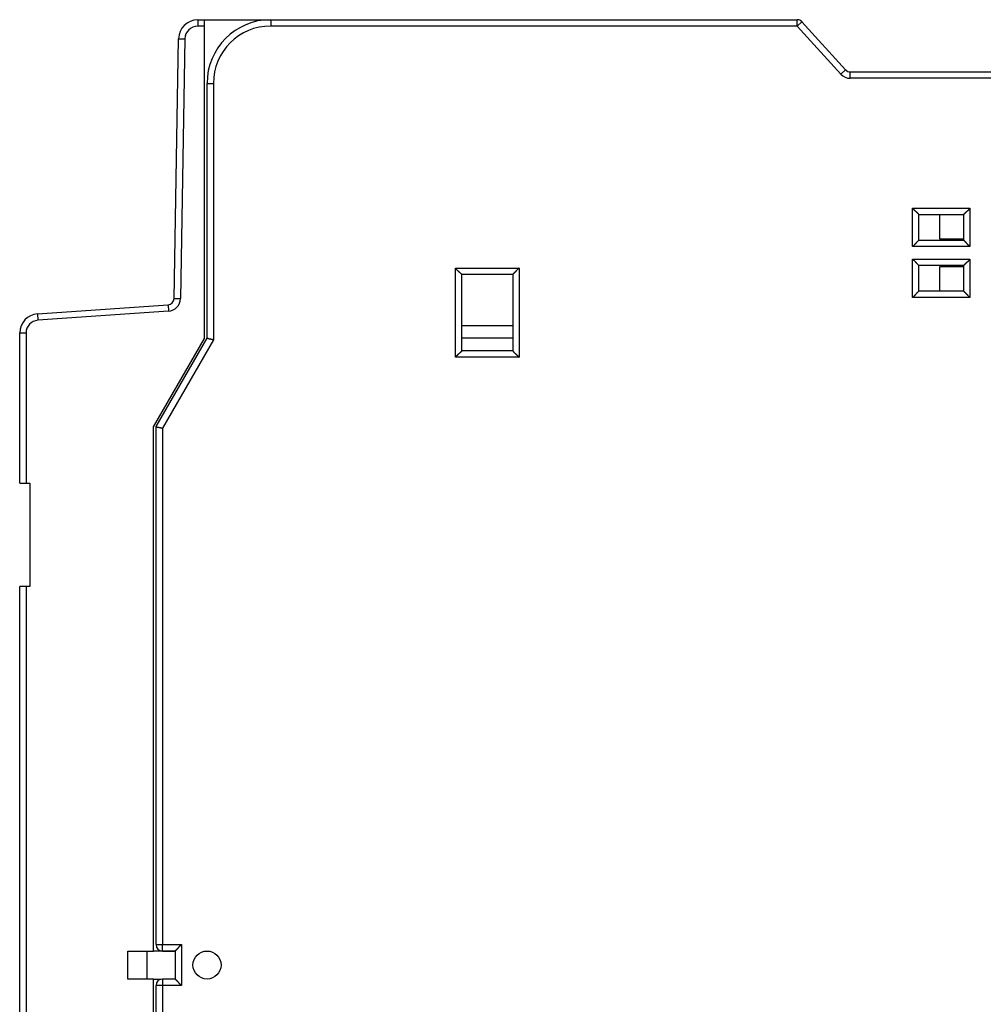
# Model space of a CAD drawing. Extents: x 64 to 737, y 50 to 522.
# Drawn here: x 64 to 139, y 231 to 309 of the extents above; entities that cross this region are included whole.
import ezdxf

# ---------------------------------------------------------------- set-up
doc = ezdxf.new("R2010")
doc.units = 0
doc.layers.add('204', color=7, linetype='CONTINUOUS')

msp = doc.modelspace()

# ---------------------------------------------------------------- linework, layer by layer
at = {"layer": '204', "color": 1, "linetype": 'CONTINUOUS'}
for p, q in [((77.52532, 308.73777), (78.05128, 308.73777)), ((77.52532, 308.73777), (77.52532, 308.23777)), ((78.05128, 308.23777), (78.05128, 308.73777)), ((78.05128, 308.73777), (83.16661, 308.73777)), ((81.55797, 308.75513), (81.55849, 308.75513)), ((81.55797, 308.73779), (81.55797, 308.73779)), ((81.55851, 308.73779), (81.55851, 308.75532)), ((81.55851, 308.75532), (83.25853, 308.75532)), ((83.25851, 308.75532), (124.5978, 308.75532)), ((83.25851, 308.75532), (83.25851, 308.25532)), ((124.5978, 308.25532), (124.5978, 308.75532)), ((124.96777, 308.59166), (124.5978, 308.25532)), ((124.59827, 308.75522), (124.61286, 308.75522)), ((128.39747, 304.81898), (124.96777, 308.59166)), ((78.05128, 308.23777), (77.52532, 308.23777)), ((78.05128, 283.73777), (78.05128, 308.23777)), ((124.5978, 308.25532), (83.25851, 308.25532)), ((128.0275, 304.48265), (124.5978, 308.25532)), ((75.66955, 286.86861), (76.02555, 307.26394)), ((76.02555, 307.26394), (76.52548, 307.25522)), ((76.52548, 307.25522), (76.16947, 286.85988)), ((128.39747, 304.81898), (128.0275, 304.48265)), ((128.41253, 304.81889), (128.40567, 304.82644)), ((128.76744, 304.65532), (145.25851, 304.65532)), ((128.76744, 304.15532), (128.76744, 304.65532)), ((78.25851, 283.75532), (78.25851, 303.75532)), ((78.25851, 303.75532), (78.75851, 303.75532)), ((78.75851, 303.75532), (78.75851, 283.62135)), ((145.25851, 304.15532), (128.76744, 304.15532)), ((133.65851, 293.95532), (138.15851, 293.95532)), ((133.65851, 290.95532), (133.65851, 293.95532)), ((138.15851, 293.95532), (138.15851, 290.95532)), ((134.15851, 293.45532), (137.65851, 293.45532)), ((134.15851, 291.45532), (134.15851, 293.45532)), ((137.65851, 293.45532), (137.65851, 291.45532)), ((134.15851, 291.45532), (137.65851, 291.45532)), ((138.15851, 290.95532), (133.65851, 290.95532)), ((133.65851, 286.95532), (133.65851, 289.95532)), ((133.65851, 289.95532), (138.15851, 289.95532)), ((138.15851, 289.95532), (138.15851, 286.95532)), ((97.75851, 282.25532), (97.75851, 289.25532)), ((97.75851, 289.25532), (102.75851, 289.25532)), ((102.75851, 289.25532), (102.75851, 282.25532)), ((137.65851, 289.45532), (134.15851, 289.45532)), ((134.15851, 287.45532), (134.15851, 289.45532)), ((137.65851, 289.45532), (137.65851, 287.45532)), ((98.25851, 282.75532), (98.25851, 288.75532)), ((102.25851, 288.75532), (98.25851, 288.75532)), ((102.25851, 288.75532), (102.25851, 282.75532)), ((75.66955, 286.86861), (76.16947, 286.85988)), ((138.15851, 286.95532), (133.65851, 286.95532)), ((137.65851, 287.45532), (134.15851, 287.45532)), ((64.94664, 285.66125), (75.2045, 286.37855)), ((75.2045, 286.37855), (75.23938, 285.87977)), ((64.94664, 285.66125), (64.98152, 285.16247)), ((75.23938, 285.87977), (64.98152, 285.16247)), ((98.25851, 284.75532), (102.25851, 284.75532)), ((63.55128, 272.36368), (63.55128, 284.16491)), ((63.55128, 284.16491), (64.05128, 284.16491)), ((64.05128, 284.16491), (64.05128, 272.36368)), ((74.05128, 276.80956), (78.05128, 283.73777)), ((74.25851, 276.82712), (78.25851, 283.75532)), ((102.25851, 283.75532), (98.25851, 283.75532)), ((78.75851, 283.62135), (74.75851, 276.69314)), ((102.75851, 282.25532), (97.75851, 282.25532)), ((102.25851, 282.75532), (98.25851, 282.75532)), ((102.25797, 282.75532), (102.25797, 282.75532)), ((74.05128, 235.63777), (74.05128, 276.80956)), ((74.25851, 236.15532), (74.25851, 276.82712)), ((74.75851, 276.69314), (74.75851, 236.15532)), ((63.55128, 272.36368), (64.05128, 272.36368)), ((64.05128, 272.36368), (64.35128, 272.36368)), ((64.35128, 272.36368), (64.35128, 264.26368)), ((63.55128, 204.86368), (63.55128, 264.26368)), ((64.05128, 264.26368), (63.55128, 264.26368)), ((64.35128, 264.26368), (64.05128, 264.26368)), ((64.05128, 264.26368), (64.05128, 204.86368)), ((74.25851, 236.15532), (74.75851, 236.15532)), ((74.75851, 236.15532), (76.25851, 236.15532)), ((74.75851, 235.65532), (74.75851, 236.15532)), ((76.25851, 236.15532), (76.25851, 232.95532)), ((72.05128, 235.63777), (74.05128, 235.63777)), ((72.05128, 233.43777), (72.05128, 235.63777)), ((73.55128, 233.43777), (73.55128, 235.63777)), ((75.75851, 235.63777), (74.05128, 235.63777)), ((74.75851, 235.65532), (75.75851, 235.65532)), ((75.75851, 235.65532), (75.75851, 233.45532)), ((74.05128, 233.43777), (72.05128, 233.43777)), ((74.05128, 192.26597), (74.05128, 233.43777)), ((74.05128, 233.43777), (74.66662, 233.43777)), ((75.75851, 233.45532), (74.75851, 233.45532)), ((74.75851, 233.45532), (74.75851, 232.95532)), ((74.25851, 192.28352), (74.25851, 232.95532)), ((74.75851, 232.95532), (74.25851, 232.95532)), ((76.25851, 232.95532), (74.75851, 232.95532)), ((74.75851, 232.95532), (74.75851, 192.4175))]:
    msp.add_line(p, q, dxfattribs=at)
at = {"layer": '204', "color": 5, "linetype": 'CONTINUOUS'}
for p, q in [((135.77357, 293.45534), (135.77357, 291.55522)), ((135.77357, 291.55522), (137.65851, 291.55522)), ((135.77357, 289.35522), (135.77357, 287.45532)), ((137.65851, 289.35522), (135.77357, 289.35522))]:
    msp.add_line(p, q, dxfattribs=at)
at = {"layer": '204', "color": 1, "linetype": 'CONTINUOUS'}
for points in [[(134.15853, 293.45534), (134.15815, 293.45579, 0.00830261), (134.1571, 293.45705, 0.0004674), (134.15534, 293.45914, 0.00050525), (134.15293, 293.462, 0.00102634), (134.14985, 293.46561, 0.00109862), (134.14616, 293.4699, 0.00113669), (134.14185, 293.47487, 0.00114782), (134.13695, 293.48045, 0.00123687), (134.13147, 293.48664, 0.00126894), (134.12545, 293.49337, 0.00134584), (134.11888, 293.50063, 0.00138379), (134.11181, 293.50836, 0.00146668), (134.10423, 293.51654, 0.00151463), (134.09617, 293.52512, 0.00160316), (134.08765, 293.53409, 0.00166144), (134.0787, 293.54338, 0.00175907), (134.06932, 293.55297, 0.00182865), (134.05954, 293.56282, 0.00193602), (134.04937, 293.5729, 0.00202096), (134.03885, 293.58317, 0.002147), (134.02796, 293.59359, 0.00224154), (134.01676, 293.60413, 0.00236593), (134.00525, 293.61476, 0.00222778), (133.99345, 293.62547, 0.00183208), (133.98138, 293.63627, 0.00149363), (133.96908, 293.64718, 0.00114156), (133.95655, 293.65819, 0.00084002), (133.94383, 293.66932, 0.00051944), (133.93092, 293.68056, 0.00024477), (133.91787, 293.69193, -0.00005268), (133.90468, 293.70343, -0.00030688), (133.89139, 293.71507, -0.00058563), (133.878, 293.72686, -0.00082883), (133.86455, 293.73879, -0.00110375), (133.85106, 293.75088, -0.00132842), (133.83755, 293.76313, -0.00156984), (133.82404, 293.77555, -0.00182684), (133.81055, 293.78815, -0.00216174), (133.79708, 293.80097, -0.00228472), (133.78372, 293.8139, -0.00228642), (133.77053, 293.82695, -0.00288191), (133.75726, 293.84043, -0.0039661), (133.74385, 293.85448, -0.00300664), (133.73133, 293.86778, -0.00057688), (133.72007, 293.87991, -0.00508027), (133.70611, 293.89601, -0.00987534), (133.68532, 293.92151, -0.00487964), (133.65851, 293.95531, -0.00251427)], [(137.65851, 293.45534), (137.65888, 293.45579, -0.00927885), (137.65993, 293.45705, -0.00057163), (137.66169, 293.45914, -0.00054135), (137.6641, 293.462, -0.00104442), (137.66718, 293.46561, -0.00110932), (137.67087, 293.4699, -0.00114383), (137.67518, 293.47487, -0.00115284), (137.68007, 293.48045, -0.00124057), (137.68555, 293.48664, -0.00127175), (137.69157, 293.49337, -0.00134802), (137.69814, 293.50063, -0.00138552), (137.70522, 293.50836, -0.00146805), (137.7128, 293.51654, -0.00151574), (137.72085, 293.52512, -0.00160405), (137.72937, 293.53409, -0.00166215), (137.73832, 293.54338, -0.00175963), (137.7477, 293.55297, -0.0018291), (137.75748, 293.56282, -0.00193636), (137.76765, 293.5729, -0.00202121), (137.77818, 293.58317, -0.00214717), (137.78906, 293.59359, -0.00224164), (137.80026, 293.60413, -0.00236596), (137.81178, 293.61476, -0.0022278), (137.82357, 293.62547, -0.00183213), (137.83564, 293.63627, -0.0014937), (137.84795, 293.64718, -0.00114165), (137.86047, 293.65819, -0.00084013), (137.8732, 293.66932, -0.00051957), (137.8861, 293.68056, -0.00024493), (137.89915, 293.69193, 0.0000525), (137.91234, 293.70343, 0.00030668), (137.92564, 293.71507, 0.0005854), (137.93902, 293.72686, 0.00082858), (137.95247, 293.73879, 0.00110348), (137.96596, 293.75088, 0.00132812), (137.97948, 293.76313, 0.00156951), (137.99298, 293.77555, 0.00182649), (138.00648, 293.78815, 0.00216134), (138.01995, 293.80097, 0.00228431), (138.0333, 293.8139, 0.00228601), (138.0465, 293.82695, 0.00288141), (138.05977, 293.84043, 0.00396542), (138.07318, 293.85448, 0.00300612), (138.0857, 293.86778, 0.00057676), (138.09696, 293.87991, 0.00507941), (138.11092, 293.89601, 0.00987365), (138.13171, 293.92151, 0.00487878), (138.15852, 293.95531, 0.00251381)], [(133.65851, 290.9553), (133.67407, 290.96672, 0.00535201), (133.6893, 290.97843, 0.00555581), (133.70421, 290.99042, 0.00545329), (133.71881, 291.00267, 0.00500159), (133.7331, 291.01516, 0.00467593), (133.74712, 291.02786, 0.00438128), (133.76085, 291.04074, 0.00410452), (133.77434, 291.05379, 0.00376439), (133.78758, 291.06698, 0.00347058), (133.80058, 291.08029, 0.00313819), (133.81337, 291.09369, 0.00284506), (133.82595, 291.10716, 0.00250694), (133.83834, 291.12069, 0.0022093), (133.85055, 291.13424, 0.00186732), (133.8626, 291.14779, 0.00156409), (133.87449, 291.16132, 0.00121437), (133.88624, 291.17481, 0.00090255), (133.89787, 291.18823, 0.00054298), (133.90938, 291.20156, 0.00021664), (133.92079, 291.21478, -0.00016321), (133.93212, 291.22786, -0.00050182), (133.94337, 291.24078, -0.00088473), (133.95455, 291.25352, -0.00127114), (133.9657, 291.26606, -0.00175474), (133.97681, 291.27836, -0.00201875), (133.98788, 291.29042, -0.00211206), (133.99889, 291.3022, -0.00209241), (134.0098, 291.31371, -0.00192877), (134.02058, 291.32489, -0.00182779), (134.0312, 291.33576, -0.00173898), (134.04162, 291.34627, -0.00167214), (134.05182, 291.35643, -0.00157923), (134.06175, 291.3662, -0.00151821), (134.07139, 291.37557, -0.00143912), (134.0807, 291.38451, -0.00138902), (134.08965, 291.39303, -0.00131594), (134.0982, 291.40107, -0.00127487), (134.10634, 291.40864, -0.00121044), (134.114, 291.41571, -0.00117427), (134.12118, 291.42227, -0.00110688), (134.12782, 291.42829, -0.00108902), (134.13392, 291.43377, -0.00105025), (134.13943, 291.43868, -0.00100422), (134.14428, 291.44297, -0.00088746), (134.14839, 291.44657, -0.00097445), (134.15202, 291.44973, -0.0010395), (134.15541, 291.45265, -0.00110906), (134.15853, 291.45531, -0.00147278)], [(138.15852, 290.9553), (138.14297, 290.96672, -0.00535238), (138.12773, 290.97843, -0.00555623), (138.11282, 290.99042, -0.00545376), (138.09822, 291.00267, -0.00500207), (138.08393, 291.01516, -0.00467642), (138.06991, 291.02786, -0.00438178), (138.05617, 291.04074, -0.00410503), (138.04269, 291.05379, -0.00376489), (138.02945, 291.06698, -0.00347107), (138.01644, 291.08029, -0.00313867), (138.00365, 291.09369, -0.00284553), (137.99107, 291.10716, -0.00250739), (137.97868, 291.12069, -0.00220973), (137.96647, 291.13424, -0.00186773), (137.95443, 291.14779, -0.00156447), (137.94253, 291.16132, -0.00121472), (137.93078, 291.17481, -0.00090287), (137.91915, 291.18823, -0.00054326), (137.90764, 291.20156, -0.00021689), (137.89623, 291.21478, 0.000163), (137.88491, 291.22786, 0.00050165), (137.87366, 291.24078, 0.0008846), (137.86247, 291.25352, 0.00127105), (137.85132, 291.26606, 0.0017547), (137.84021, 291.27836, 0.00201873), (137.82914, 291.29042, 0.00211203), (137.81814, 291.3022, 0.00209235), (137.80722, 291.31371, 0.00192866), (137.79644, 291.32489, 0.00182763), (137.78582, 291.33576, 0.00173877), (137.7754, 291.34627, 0.00167188), (137.7652, 291.35643, 0.00157891), (137.75527, 291.3662, 0.00151782), (137.74563, 291.37557, 0.00143866), (137.73632, 291.38451, 0.00138847), (137.72737, 291.39303, 0.00131528), (137.71882, 291.40107, 0.00127409), (137.71069, 291.40864, 0.00120946), (137.70302, 291.41571, 0.00117314), (137.69585, 291.42227, 0.00110562), (137.68921, 291.42829, 0.00108726), (137.68311, 291.43377, 0.00104742), (137.67759, 291.43868, 0.00100146), (137.67274, 291.44297, 0.00088671), (137.66864, 291.44657, 0.00096869), (137.66501, 291.44973, 0.00101687), (137.66163, 291.45265, 0.00107857), (137.65851, 291.45531, 0.00144067)], [(133.65851, 289.95531), (133.67407, 289.94389, -0.00535563), (133.6893, 289.93219, -0.00555948), (133.70421, 289.9202, -0.00545684), (133.71881, 289.90795, -0.00500484), (133.7331, 289.89546, -0.00467895), (133.74712, 289.88277, -0.00438409), (133.76085, 289.86989, -0.00410715), (133.77434, 289.85684, -0.0037668), (133.78758, 289.84365, -0.00347281), (133.80058, 289.83035, -0.00314023), (133.81337, 289.81695, -0.00284694), (133.82595, 289.80347, -0.00250864), (133.83834, 289.78995, -0.00221085), (133.85055, 289.7764, -0.00186872), (133.8626, 289.76285, -0.00156536), (133.87449, 289.74932, -0.0012155), (133.88624, 289.73583, -0.00090356), (133.89787, 289.72241, -0.00054386), (133.90938, 289.70908, -0.00021741), (133.92079, 289.69586, 0.00016257), (133.93212, 289.68278, 0.00050129), (133.94337, 289.66986, 0.00088432), (133.95455, 289.65712, 0.00127085), (133.9657, 289.64458, 0.00175459), (133.97681, 289.63228, 0.0020187), (133.98788, 289.62022, 0.0021121), (133.99889, 289.60844, 0.00209252), (134.0098, 289.59694, 0.00192894), (134.02058, 289.58575, 0.00182802), (134.0312, 289.57488, 0.0017393), (134.04162, 289.56437, 0.00167255), (134.05182, 289.55421, 0.00157974), (134.06175, 289.54444, 0.00151882), (134.07139, 289.53507, 0.00143988), (134.0807, 289.52613, 0.00138993), (134.08965, 289.51762, 0.00131702), (134.0982, 289.50957, 0.00127619), (134.10634, 289.502, 0.00121209), (134.114, 289.49493, 0.00117621), (134.12118, 289.48837, 0.00110905), (134.12782, 289.48236, 0.00109206), (134.13392, 289.47688, 0.00105515), (134.13943, 289.47197, 0.00100908), (134.14428, 289.46768, 0.00088892), (134.14839, 289.46408, 0.00098458), (134.15202, 289.46092, 0.00107917), (134.15541, 289.458, 0.00116332), (134.15853, 289.45534, 0.00153144)], [(137.65851, 289.45534), (137.65888, 289.4558, -0.00911764), (137.65993, 289.45705, -0.00055337), (137.66169, 289.45914, -0.00053503), (137.6641, 289.462, -0.00104128), (137.66718, 289.46561, -0.00110746), (137.67087, 289.4699, -0.00114258), (137.67518, 289.47487, -0.00115195), (137.68007, 289.48046, -0.00123991), (137.68555, 289.48664, -0.00127125), (137.69157, 289.49337, -0.00134763), (137.69814, 289.50063, -0.0013852), (137.70522, 289.50836, -0.0014678), (137.7128, 289.51654, -0.00151553), (137.72085, 289.52512, -0.00160388), (137.72937, 289.53409, -0.00166201), (137.73832, 289.54338, -0.00175952), (137.7477, 289.55297, -0.00182901), (137.75748, 289.56282, -0.00193629), (137.76765, 289.5729, -0.00202116), (137.77818, 289.58317, -0.00214713), (137.78906, 289.59359, -0.00224162), (137.80026, 289.60413, -0.00236596), (137.81178, 289.61476, -0.00222779), (137.82357, 289.62547, -0.00183212), (137.83564, 289.63627, -0.00149368), (137.84795, 289.64718, -0.00114162), (137.86047, 289.65819, -0.00084011), (137.8732, 289.66932, -0.00051954), (137.8861, 289.68056, -0.00024489), (137.89915, 289.69193, 0.00005254), (137.91234, 289.70343, 0.00030673), (137.92564, 289.71507, 0.00058545), (137.93902, 289.72686, 0.00082864), (137.95247, 289.73879, 0.00110354), (137.96596, 289.75088, 0.00132819), (137.97948, 289.76313, 0.00156958), (137.99298, 289.77555, 0.00182656), (138.00648, 289.78816, 0.00216142), (138.01995, 289.80097, 0.00228439), (138.0333, 289.8139, 0.00228609), (138.0465, 289.82695, 0.00288149), (138.05977, 289.84043, 0.00396553), (138.07318, 289.85448, 0.0030062), (138.0857, 289.86778, 0.00057678), (138.09696, 289.87991, 0.00507953), (138.11092, 289.89601, 0.00987385), (138.13171, 289.92151, 0.00487887), (138.15852, 289.95531, 0.00251386)], [(97.75852, 289.2553), (97.76994, 289.23975, 0.00535471), (97.78164, 289.22451, 0.00555844), (97.79363, 289.20961, 0.00545573), (97.80588, 289.19502, 0.00500372), (97.81837, 289.18072, 0.00467781), (97.83106, 289.16671, 0.00438294), (97.84395, 289.15297, 0.00410599), (97.85699, 289.13949, 0.00376566), (97.87018, 289.12625, 0.00347169), (97.88348, 289.11324, 0.00313915), (97.89689, 289.10046, 0.00284589), (97.91036, 289.08787, 0.00250765), (97.92388, 289.07549, 0.00220991), (97.93743, 289.06328, 0.00186784), (97.95098, 289.05123, 0.00156453), (97.96451, 289.03934, 0.00121474), (97.978, 289.02759, 0.00090286), (97.99142, 289.01596, 0.00054324), (98.00475, 289.00445, 0.00021687), (98.01797, 288.99304, -0.00016303), (98.03105, 288.98172, -0.00050167), (98.04397, 288.97047, -0.00088461), (98.05671, 288.95928, -0.00127106), (98.06925, 288.94813, -0.0017547), (98.08155, 288.93702, -0.00201872), (98.09361, 288.92595, -0.00211201), (98.1054, 288.91495, -0.00209233), (98.1169, 288.90403, -0.00192861), (98.12808, 288.89325, -0.00182758), (98.13895, 288.88263, -0.00173871), (98.14947, 288.87221, -0.00167181), (98.15962, 288.86201, -0.00157883), (98.16939, 288.85208, -0.00151773), (98.17876, 288.84244, -0.00143856), (98.1877, 288.83313, -0.00138837), (98.19621, 288.82418, -0.00131518), (98.20426, 288.81563, -0.00127398), (98.21183, 288.8075, -0.00120934), (98.2189, 288.79984, -0.00117302), (98.22546, 288.79266, -0.00110552), (98.23147, 288.78602, -0.00108713), (98.23695, 288.77992, -0.00104719), (98.24186, 288.77441, -0.00100133), (98.24615, 288.76956, -0.00088684), (98.24975, 288.76546, -0.00096841), (98.25291, 288.76183, -0.00101558), (98.25583, 288.75845, -0.00107769), (98.25849, 288.75533, -0.00144137)], [(102.75851, 289.2553), (102.74295, 289.24388, 0.0053559), (102.72771, 289.23218, 0.00555971), (102.71281, 289.22019, 0.00545702), (102.69821, 289.20794, 0.00500496), (102.68392, 289.19546, 0.00467901), (102.6699, 289.18277, 0.00438411), (102.65617, 289.16988, 0.00410713), (102.64268, 289.15684, 0.00376675), (102.62945, 289.14365, 0.00347273), (102.61644, 289.13035, 0.00314013), (102.60365, 289.11694, 0.00284682), (102.59107, 289.10347, 0.00250852), (102.57868, 289.08995, 0.00221072), (102.56647, 289.0764, 0.00186859), (102.55442, 289.06285, 0.00156523), (102.54253, 289.04932, 0.00121537), (102.53078, 289.03583, 0.00090344), (102.51915, 289.02241, 0.00054375), (102.50764, 289.00908, 0.00021731), (102.49623, 288.99586, -0.00016265), (102.48491, 288.98278, -0.00050136), (102.47366, 288.96986, -0.00088438), (102.46247, 288.95712, -0.00127089), (102.45132, 288.94458, -0.0017546), (102.44021, 288.93228, -0.00201871), (102.42914, 288.92022, -0.00211211), (102.41814, 288.90844, -0.00209254), (102.40722, 288.89694, -0.00192898), (102.39644, 288.88575, -0.00182808), (102.38582, 288.87488, -0.00173937), (102.3754, 288.86437, -0.00167263), (102.3652, 288.85421, -0.00157983), (102.35527, 288.84444, -0.00151893), (102.34563, 288.83507, -0.00144001), (102.33632, 288.82613, -0.00139008), (102.32737, 288.81762, -0.00131719), (102.31882, 288.80957, -0.00127639), (102.31069, 288.802, -0.00121233), (102.30302, 288.79493, -0.00117649), (102.29584, 288.78837, -0.00110934), (102.28921, 288.78236, -0.00109247), (102.2831, 288.77688, -0.00105581), (102.27759, 288.77197, -0.00100968), (102.27274, 288.76768, -0.00088903), (102.26863, 288.76408, -0.00098585), (102.265, 288.76092, -0.00108421), (102.26161, 288.758, -0.00116978), (102.25849, 288.75533, -0.00153764)], [(133.65851, 286.9553), (133.67407, 286.96672, 0.00535223), (133.6893, 286.97843, 0.00555603), (133.70421, 286.99042, 0.0054535), (133.71881, 287.00267, 0.00500179), (133.7331, 287.01516, 0.00467611), (133.74712, 287.02786, 0.00438145), (133.76085, 287.04074, 0.00410468), (133.77434, 287.05379, 0.00376453), (133.78758, 287.06698, 0.00347071), (133.80058, 287.08029, 0.00313831), (133.81337, 287.09369, 0.00284517), (133.82595, 287.10716, 0.00250704), (133.83834, 287.12069, 0.00220939), (133.85055, 287.13424, 0.00186741), (133.8626, 287.14779, 0.00156417), (133.87449, 287.16132, 0.00121444), (133.88624, 287.17481, 0.00090261), (133.89787, 287.18823, 0.00054303), (133.90938, 287.20156, 0.00021669), (133.92079, 287.21478, -0.00016317), (133.93212, 287.22786, -0.00050179), (133.94337, 287.24078, -0.00088471), (133.95455, 287.25352, -0.00127113), (133.9657, 287.26606, -0.00175473), (133.97681, 287.27836, -0.00201875), (133.98788, 287.29042, -0.00211206), (133.99889, 287.3022, -0.0020924), (134.0098, 287.31371, -0.00192875), (134.02058, 287.32489, -0.00182776), (134.0312, 287.33576, -0.00173894), (134.04162, 287.34627, -0.00167209), (134.05182, 287.35643, -0.00157916), (134.06175, 287.3662, -0.00151812), (134.07139, 287.37557, -0.00143902), (134.0807, 287.38451, -0.0013889), (134.08965, 287.39303, -0.00131579), (134.0982, 287.40107, -0.00127469), (134.10634, 287.40864, -0.00121021), (134.114, 287.41571, -0.001174), (134.12118, 287.42227, -0.00110657), (134.12782, 287.42829, -0.0010886), (134.13392, 287.43377, -0.00104956), (134.13943, 287.43868, -0.00100354), (134.14428, 287.44297, -0.00088725), (134.14839, 287.44657, -0.00097303), (134.15202, 287.44973, -0.00103396), (134.15541, 287.45265, -0.00110149), (134.15853, 287.45532, -0.0014646)], [(137.65851, 287.45532), (137.65897, 287.45494, -0.01195303), (137.66022, 287.45389, -0.00087049), (137.66232, 287.45214, -0.00064497), (137.66518, 287.44973, -0.00109607), (137.66879, 287.44665, -0.00113995), (137.67308, 287.44296, -0.00116433), (137.67805, 287.43865, -0.00116731), (137.68364, 287.43376, -0.00125127), (137.68983, 287.42828, -0.00127991), (137.69656, 287.42226, -0.00135441), (137.70382, 287.41569, -0.0013906), (137.71155, 287.40861, -0.00147213), (137.71973, 287.40103, -0.00151905), (137.72831, 287.39298, -0.00160673), (137.73728, 287.38446, -0.00166434), (137.74657, 287.37551, -0.00176138), (137.75616, 287.36613, -0.0018305), (137.76601, 287.35635, -0.00193743), (137.7761, 287.34618, -0.00202201), (137.78636, 287.33565, -0.0021477), (137.79678, 287.32477, -0.00224196), (137.80732, 287.31357, -0.00236606), (137.81795, 287.30205, -0.00222777), (137.82866, 287.29026, -0.00183204), (137.83947, 287.27819, -0.00149356), (137.85037, 287.26589, -0.00114145), (137.86138, 287.25336, -0.00083989), (137.87251, 287.24063, -0.00051927), (137.88375, 287.22773, -0.00024459), (137.89512, 287.21468, 0.00005289), (137.90663, 287.20149, 0.0003071), (137.91827, 287.1882, 0.00058587), (137.93005, 287.17481, 0.00082908), (137.94198, 287.16136, 0.00110401), (137.95408, 287.14787, 0.00132868), (137.96633, 287.13436, 0.00157009), (137.97875, 287.12085, 0.00182709), (137.99135, 287.10735, 0.00216197), (138.00416, 287.09388, 0.00228492), (138.0171, 287.08053, 0.00228658), (138.03015, 287.06733, 0.00288205), (138.04363, 287.05406, 0.00396619), (138.05768, 287.04065, 0.00300665), (138.07098, 287.02813, 0.00057689), (138.08312, 287.01686, 0.00508015), (138.09922, 287.00291, 0.00987467), (138.12472, 286.98211, 0.00487912), (138.15852, 286.9553, 0.00251395)], [(78.75852, 283.62136), (78.74328, 283.62585, 0.00306829), (78.728, 283.63016, 0.00319157), (78.71267, 283.63426, 0.00308282), (78.69732, 283.63818, 0.00272349), (78.68197, 283.64193, 0.00246763), (78.66664, 283.64552, 0.00224193), (78.65135, 283.64896, 0.00203407), (78.63612, 283.65227, 0.00178377), (78.62096, 283.65546, 0.0015696), (78.60589, 283.65853, 0.00132829), (78.59094, 283.66151, 0.00111537), (78.57611, 283.6644, 0.00086794), (78.56144, 283.66721, 0.00064733), (78.54694, 283.66995, 0.00038992), (78.53263, 283.67265, 0.0001554), (78.51852, 283.67531, -0.00012072), (78.50464, 283.67793, -0.00037755), (78.491, 283.68054, -0.00068067), (78.47763, 283.68315, -0.00097263), (78.46454, 283.68576, -0.00132116), (78.45175, 283.6884, -0.00165601), (78.43928, 283.69106, -0.00204421), (78.42715, 283.69377, -0.00247149), (78.41538, 283.69653, -0.00301934), (78.40399, 283.69936, -0.00340622), (78.39298, 283.70226, -0.00364552), (78.38238, 283.70523, -0.00373369), (78.37218, 283.70824, -0.00357916), (78.3624, 283.71129, -0.00351522), (78.35301, 283.71435, -0.00344425), (78.34406, 283.71742, -0.00341397), (78.33551, 283.72047, -0.00331878), (78.3274, 283.72349, -0.0032828), (78.31971, 283.72646, -0.00319317), (78.31246, 283.72938, -0.00316269), (78.30564, 283.73222, -0.00306824), (78.29927, 283.73496, -0.00304339), (78.29334, 283.7376, -0.0029519), (78.28786, 283.74012, -0.00292584), (78.28283, 283.7425, -0.00281251), (78.27828, 283.74472, -0.00281785), (78.27417, 283.74678, -0.00275593), (78.27052, 283.74866, -0.00268511), (78.26736, 283.75033, -0.00243399), (78.26474, 283.75175, -0.00265497), (78.26246, 283.75301, -0.00266852), (78.26038, 283.7542, -0.002813), (78.2585, 283.7553, -0.00392367)], [(98.25849, 282.75531), (98.25812, 282.75486, -0.01287375), (98.25707, 282.7536, -0.00095924), (98.25532, 282.7515, -0.0006755), (98.25291, 282.74864, -0.00111146), (98.24984, 282.74504, -0.00114901), (98.24615, 282.74074, -0.00117033), (98.24183, 282.73577, -0.00117149), (98.23694, 282.73019, -0.00125433), (98.23147, 282.724, -0.00128221), (98.22544, 282.71727, -0.00135617), (98.21888, 282.71001, -0.00139197), (98.2118, 282.70228, -0.00147321), (98.20422, 282.6941, -0.00151991), (98.19617, 282.68552, -0.0016074), (98.18765, 282.67655, -0.00166487), (98.1787, 282.66726, -0.00176179), (98.16932, 282.65767, -0.00183081), (98.15954, 282.64782, -0.00193766), (98.14937, 282.63774, -0.00202217), (98.13885, 282.62747, -0.0021478), (98.12797, 282.61705, -0.00224201), (98.11676, 282.60651, -0.00236607), (98.10525, 282.59589, -0.00222778), (98.09345, 282.58517, -0.00183208), (98.08138, 282.57437, -0.00149364), (98.06908, 282.56346, -0.00114156), (98.05655, 282.55245, -0.00084003), (98.04383, 282.54132, -0.00051944), (98.03092, 282.53008, -0.00024478), (98.01787, 282.51871, 0.00005267), (98.00468, 282.50721, 0.00030688), (97.99139, 282.49557, 0.00058563), (97.978, 282.48378, 0.00082884), (97.96456, 282.47185, 0.00110377), (97.95106, 282.45976, 0.00132845), (97.93755, 282.44751, 0.00156988), (97.92404, 282.43509, 0.0018269), (97.91055, 282.42249, 0.00216182), (97.89708, 282.40968, 0.00228483), (97.88373, 282.39674, 0.00228654), (97.87053, 282.3837, 0.00288208), (97.85726, 282.37022, 0.00396637), (97.84386, 282.35617, 0.00300688), (97.83133, 282.34286, 0.00057693), (97.82007, 282.33074, 0.00508071), (97.80612, 282.31464, 0.0098764), (97.78533, 282.28914, 0.00488026), (97.75852, 282.25534, 0.0025146)], [(102.25849, 282.75531), (102.25886, 282.75486, 0.00827821), (102.25992, 282.7536, 0.00047009), (102.26168, 282.7515, 0.00050617), (102.26409, 282.74864, 0.00102667), (102.26717, 282.74504, 0.00109885), (102.27086, 282.74074, 0.00113687), (102.27517, 282.73577, 0.00114798), (102.28007, 282.73019, 0.00123701), (102.28555, 282.724, 0.00126907), (102.29157, 282.71727, 0.00134596), (102.29814, 282.71001, 0.0013839), (102.30521, 282.70228, 0.00146678), (102.3128, 282.6941, 0.00151473), (102.32085, 282.68552, 0.00160325), (102.32937, 282.67655, 0.00166152), (102.33832, 282.66726, 0.00175914), (102.3477, 282.65767, 0.00182872), (102.35748, 282.64782, 0.00193608), (102.36765, 282.63774, 0.00202101), (102.37818, 282.62747, 0.00214704), (102.38906, 282.61705, 0.00224157), (102.40026, 282.60651, 0.00236594), (102.41178, 282.59589, 0.00222779), (102.42357, 282.58517, 0.0018321), (102.43564, 282.57437, 0.00149366), (102.44795, 282.56346, 0.00114159), (102.46047, 282.55245, 0.00084007), (102.4732, 282.54132, 0.00051949), (102.4861, 282.53008, 0.00024484), (102.49915, 282.51871, -0.00005261), (102.51234, 282.50721, -0.00030681), (102.52563, 282.49557, -0.00058555), (102.53902, 282.48378, -0.00082875), (102.55247, 282.47185, -0.00110367), (102.56596, 282.45976, -0.00132835), (102.57947, 282.44751, -0.00156976), (102.59298, 282.43509, -0.00182678), (102.60648, 282.42249, -0.00216168), (102.61994, 282.40968, -0.00228468), (102.6333, 282.39674, -0.0022864), (102.64649, 282.3837, -0.00288191), (102.65976, 282.37022, -0.00396613), (102.67317, 282.35617, -0.0030067), (102.68569, 282.34286, -0.00057689), (102.69695, 282.33074, -0.00508041), (102.71091, 282.31464, -0.00987581), (102.7317, 282.28914, -0.00487996), (102.75851, 282.25534, -0.00251445)], [(74.2585, 276.82713), (74.25876, 276.82697, 0.03067663), (74.2595, 276.82653, 0.00211767), (74.26074, 276.82581, 0.00154758), (74.26247, 276.82483, 0.00258349), (74.26468, 276.8236, 0.00263488), (74.26736, 276.82214, 0.00264106), (74.27053, 276.82046, 0.00259625), (74.27417, 276.81859, 0.00272873), (74.27827, 276.81653, 0.00273221), (74.28284, 276.8143, 0.00283025), (74.28786, 276.81192, 0.0028397), (74.29334, 276.8094, 0.00293775), (74.29927, 276.80676, 0.0029567), (74.30564, 276.80402, 0.00305034), (74.31246, 276.80118, 0.00307538), (74.31971, 276.79826, 0.00316773), (74.3274, 276.79529, 0.00319695), (74.33551, 276.79226, 0.00328612), (74.34406, 276.78921, 0.00332158), (74.35301, 276.78615, 0.00341612), (74.3624, 276.78309, 0.00344589), (74.37218, 276.78004, 0.00351643), (74.38238, 276.77703, 0.00358), (74.39298, 276.77406, 0.00373413), (74.40399, 276.77116, 0.0036457), (74.41538, 276.76833, 0.00340618), (74.42715, 276.76557, 0.00301918), (74.43928, 276.76286, 0.00247131), (74.45175, 276.76019, 0.00204391), (74.46454, 276.75756, 0.00165544), (74.47763, 276.75495, 0.00132076), (74.491, 276.75234, 0.00097296), (74.50464, 276.74973, 0.00067992), (74.51852, 276.7471, 0.00037356), (74.53263, 276.74444, 0.00012083), (74.54694, 276.74175, -0.00014322), (74.56144, 276.739, -0.00039403), (74.57611, 276.73619, -0.00069603), (74.59097, 276.73329, -0.00085595), (74.60589, 276.73033, -0.00094552), (74.62083, 276.72729, -0.00137944), (74.63612, 276.72407, -0.002135), (74.65183, 276.72062, -0.00161202), (74.66664, 276.71731, -0.00013081), (74.68008, 276.71427, -0.00304644), (74.69732, 276.70997, -0.00627815), (74.72383, 276.70282, -0.00311893), (74.75852, 276.69314, -0.0015876)], [(75.75851, 235.65533), (75.75895, 235.6557, 0.01046199), (75.76018, 235.65675, 0.0007771), (75.76222, 235.65851, 0.00054818), (75.76501, 235.66092, 0.00090177), (75.76854, 235.66399, 0.00093052), (75.77274, 235.66768, 0.00094593), (75.77762, 235.67199, 0.00094487), (75.78311, 235.67688, 0.00100951), (75.7892, 235.68235, 0.00102953), (75.79585, 235.68837, 0.00108638), (75.80303, 235.69493, 0.00111227), (75.81069, 235.702, 0.00117425), (75.81882, 235.70957, 0.00120821), (75.82737, 235.71762, 0.00127435), (75.83632, 235.72613, 0.00131613), (75.84563, 235.73507, 0.00138879), (75.85527, 235.74444, 0.00143874), (75.8652, 235.75421, 0.001518), (75.8754, 235.76437, 0.00157911), (75.88582, 235.77488, 0.00167201), (75.89644, 235.78575, 0.00173886), (75.90722, 235.79694, 0.0018277), (75.91814, 235.80844, 0.00192871), (75.92915, 235.82022, 0.00209241), (75.94021, 235.83228, 0.00211203), (75.95132, 235.84458, 0.00201862), (75.96247, 235.85712, 0.00175451), (75.97366, 235.86986, 0.00127078), (75.98491, 235.88278, 0.00088403), (75.99623, 235.89586, 0.00050047), (76.00764, 235.90908, 0.00016228), (76.01915, 235.92241, -0.00021602), (76.03078, 235.93583, -0.00054487), (76.04253, 235.94932, -0.00091128), (76.05443, 235.96285, -0.00121437), (76.06647, 235.9764, -0.00153981), (76.07867, 235.98994, -0.00187656), (76.09107, 236.00347, -0.0023063), (76.10369, 236.01697, -0.00248317), (76.11644, 236.03035, -0.00251825), (76.12933, 236.04356, -0.00324082), (76.14269, 236.05684, -0.00453852), (76.15666, 236.07025, -0.00343287), (76.16991, 236.08277, -0.00059936), (76.18201, 236.09402, -0.00589809), (76.19822, 236.10794, -0.01148858), (76.2241, 236.12864, -0.00563289), (76.25853, 236.1553, -0.00288494)], [(76.25853, 232.9553), (76.24297, 232.96673, -0.00535297), (76.22773, 232.97843, -0.00555683), (76.21282, 232.99042, -0.00545435), (76.19822, 233.00268, -0.00500262), (76.18393, 233.01516, -0.00467694), (76.16991, 233.02786, -0.00438226), (76.15617, 233.04074, -0.00410549), (76.14269, 233.05379, -0.00376531), (76.12945, 233.06698, -0.00347147), (76.11644, 233.08029, -0.00313904), (76.10366, 233.09369, -0.00284587), (76.09107, 233.10716, -0.0025077), (76.07868, 233.12069, -0.00221001), (76.06647, 233.13424, -0.00186799), (76.05443, 233.14779, -0.0015647), (76.04253, 233.16132, -0.00121493), (76.03078, 233.17481, -0.00090306), (76.01915, 233.18823, -0.00054343), (76.00764, 233.20156, -0.00021704), (75.99623, 233.21478, 0.00016288), (75.98491, 233.22786, 0.00050155), (75.97366, 233.24078, 0.00088452), (75.96247, 233.25352, 0.00127099), (75.95132, 233.26606, 0.00175467), (75.94021, 233.27836, 0.00201871), (75.92915, 233.29042, 0.00211201), (75.91814, 233.3022, 0.00209232), (75.90722, 233.31371, 0.00192858), (75.89644, 233.32489, 0.00182753), (75.88582, 233.33576, 0.00173864), (75.8754, 233.34627, 0.00167171), (75.8652, 233.35643, 0.0015787), (75.85527, 233.3662, 0.00151756), (75.84563, 233.37557, 0.00143834), (75.83632, 233.38451, 0.00138809), (75.82737, 233.39303, 0.00131482), (75.81882, 233.40107, 0.00127353), (75.81069, 233.40864, 0.00120877), (75.80302, 233.41571, 0.00117232), (75.79585, 233.42228, 0.00110471), (75.78921, 233.42829, 0.00108598), (75.78311, 233.43377, 0.00104536), (75.7776, 233.43868, 0.00099943), (75.77274, 233.44297, 0.0008861), (75.76864, 233.44657, 0.00096444), (75.76501, 233.44973, 0.00100021), (75.76163, 233.45265, 0.00105585), (75.75851, 233.45532, 0.00141621)]]:
    msp.add_lwpolyline(points, format="xyb", dxfattribs=at)
msp.add_circle((78.25851, 234.55532), 1.1, dxfattribs=at)
for centre, radius, start, end in [((77.52532, 307.23777), 1.5, 90, 179), ((83.25851, 303.75532), 5, 90, 180), ((124.5978, 308.25532), 0.5, 42.273689, 90), ((124.61286, 308.25522), 0.5, 42.273689, 90), ((77.52532, 307.23777), 1, 90, 179), ((83.25851, 303.75532), 4.5, 90, 180), ((128.76744, 305.15532), 0.5, 222.27369, 270), ((128.7825, 305.15522), 0.5, 222.27369, 269.94225), ((128.76744, 305.15532), 1, 222.27369, 270), ((75.16963, 286.87734), 0.5, 274, 359), ((75.16963, 286.87734), 1, 274, 359), ((65.05128, 284.16491), 1.5, 94, 180), ((65.05128, 284.16491), 1, 94, 180), ((74.75851, 236.15532), 0.5, 180, 270), ((74.75851, 232.95532), 0.5, 90, 180)]:
    msp.add_arc(centre, radius, start, end, dxfattribs=at)

doc.saveas('drawing.dxf')
